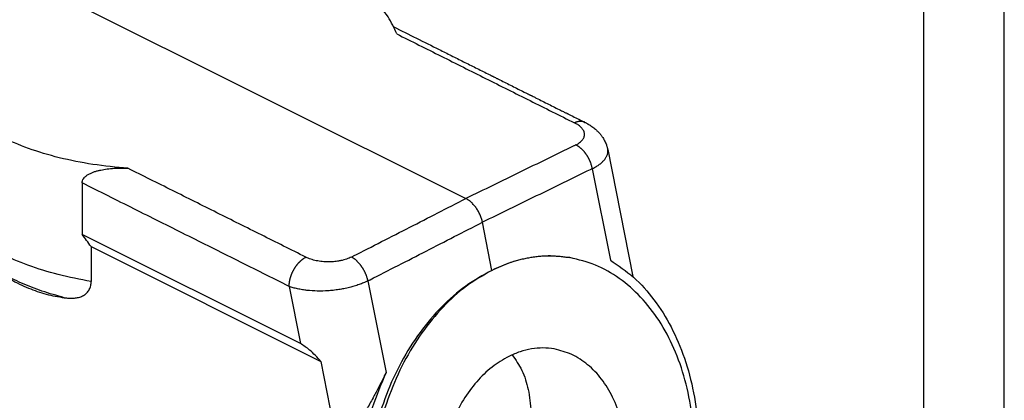
# Model space of a CAD drawing. Units: millimetres. Extents: x -1083 to -786, y 899 to 1109.
# Drawn here: x -847 to -786, y 1049 to 1073 of the extents above; entities that cross this region are included whole.
import ezdxf

# ---------------------------------------------------------------- set-up
doc = ezdxf.new("R2010")
doc.units = ezdxf.units.MM
doc.layers.add('1', color=7, linetype='Continuous')

# ---------------------------------------------------------------- blocks, each defined once
blk = doc.blocks.new('MGOE_24_32__2', base_point=(-1761.67, 2010.03))
at = {"color": 7, "linetype": 'Continuous'}
for p, q in [((-1713.2, 2160.33), (-1638.8, 2123.14)), ((-1621.21, 2129.23), (-1618.1, 2113.45)), ((-1623.12, 2126.84), (-1620.88, 2115.48)), ((-1686.41, 2125.07), (-1686.41, 2118.67)), ((-1635.58, 2114.22), (-1636.76, 2120.19)), ((-1659.33, 2105.14), (-1686.41, 2118.67)), ((-1685.3, 2117.18), (-1685.3, 2112.83)), ((-1685.3, 2117.18), (-1656.79, 2102.92)), ((-1626.12, 2115.84), (-1625.89, 2115.8)), ((-1660.73, 2112.23), (-1659.33, 2105.14)), ((-1650.95, 2112.92), (-1648.71, 2101.56)), ((-1656.79, 2102.92), (-1654.64, 2092))]:
    blk.add_line(p, q, dxfattribs=at)
for points, knots in [([(-1647.39, 2143.57), (-1647.71, 2144.3), (-1648.4, 2145.85), (-1650.24, 2147.88), (-1652.62, 2149.76), (-1655.57, 2151.44), (-1658.98, 2152.9), (-1662.81, 2154.08), (-1666.94, 2154.99), (-1669.81, 2155.33), (-1671.27, 2155.51)], [0, 0, 0, 0, 2.388793, 5.067731, 8.093817, 11.478804, 15.201594, 19.217855, 23.466877, 27.87669, 27.87669, 27.87669, 27.87669]), ([(-1647.75, 2144.45), (-1646.81, 2143.98), (-1644.93, 2143.04), (-1642.55, 2141.85), (-1640.61, 2140.88), (-1639.35, 2140.25), (-1638.35, 2139.75), (-1637.59, 2139.37), (-1636.84, 2138.99), (-1636.28, 2138.71), (-1635.9, 2138.52), (-1635.74, 2138.44), (-1635.62, 2138.38), (-1635.52, 2138.33), (-1635.43, 2138.29), (-1635.3, 2138.22), (-1635.14, 2138.15), (-1635, 2138.07), (-1634.87, 2138.01), (-1634.75, 2137.95), (-1634.39, 2137.77), (-1633.83, 2137.49), (-1633.08, 2137.11), (-1632.32, 2136.73), (-1631.76, 2136.45), (-1631.38, 2136.26), (-1631.23, 2136.18), (-1631.1, 2136.12), (-1631.02, 2136.08), (-1630.96, 2136.05), (-1630.91, 2136.03), (-1630.87, 2136), (-1630.8, 2135.97), (-1630.72, 2135.93), (-1630.63, 2135.89), (-1630.54, 2135.84), (-1630.41, 2135.78), (-1630.25, 2135.7), (-1629.62, 2135.38), (-1628.55, 2134.85), (-1627.46, 2134.3), (-1626.82, 2133.98), (-1626.61, 2133.88), (-1626.44, 2133.8), (-1626.32, 2133.73), (-1626.23, 2133.69), (-1626.15, 2133.65), (-1626.05, 2133.6), (-1625.9, 2133.52), (-1625.73, 2133.44), (-1625.35, 2133.25), (-1624.79, 2132.97), (-1624.28, 2132.72), (-1624.03, 2132.59)], [0, 0, 0, 0, 3.148547, 6.297095, 7.981784, 9.666472, 10.508817, 11.351162, 12.195178, 13.035851, 13.246442, 13.457043, 13.562333, 13.667593, 13.77942, 13.878182, 14.093267, 14.300409, 14.373874, 14.51447, 14.721545, 15.554776, 16.404987, 17.240471, 18.088036, 18.298147, 18.508837, 18.61397, 18.719251, 18.771486, 18.824462, 18.87331, 18.929623, 19.047715, 19.138968, 19.226592, 19.34984, 19.56137, 19.772089, 21.474428, 23.144328, 23.421991, 23.642204, 23.823974, 23.986306, 24.060698, 24.137747, 24.244373, 24.407492, 24.61808, 24.828668, 25.671016, 26.513363, 26.513363, 26.513363, 26.513363]), ([(-1647.39, 2143.57), (-1645.55, 2142.65), (-1641.87, 2140.81), (-1636.35, 2138.05), (-1630.84, 2135.29), (-1627.16, 2133.45), (-1625.32, 2132.53)], [0, 0, 0, 0, 6.168666, 12.337333, 18.505999, 24.674666, 24.674666, 24.674666, 24.674666]), ([(-1680.73, 2126.89), (-1682.19, 2127.03), (-1685.06, 2127.3), (-1689.2, 2128.13), (-1693.02, 2129.27), (-1696.44, 2130.71), (-1699.39, 2132.41), (-1701.77, 2134.34), (-1703.61, 2136.45), (-1704.29, 2138.07), (-1704.61, 2138.83)], [0, 0, 0, 0, 4.396897, 8.630059, 12.632437, 16.348997, 19.741975, 22.797759, 25.535929, 28.019442, 28.019442, 28.019442, 28.019442]), ([(-1624.03, 2132.59), (-1624.05, 2132.6), (-1624.07, 2132.61), (-1624.11, 2132.62), (-1624.14, 2132.64), (-1624.18, 2132.65), (-1624.22, 2132.66), (-1624.26, 2132.67), (-1624.3, 2132.68), (-1624.34, 2132.69), (-1624.38, 2132.7), (-1624.42, 2132.7), (-1624.46, 2132.71), (-1624.5, 2132.71), (-1624.54, 2132.71), (-1624.58, 2132.71), (-1624.62, 2132.71), (-1624.66, 2132.71), (-1624.7, 2132.71), (-1624.74, 2132.7), (-1624.79, 2132.7), (-1624.84, 2132.69), (-1624.91, 2132.67), (-1624.99, 2132.65), (-1625.08, 2132.63), (-1625.16, 2132.6), (-1625.24, 2132.57), (-1625.29, 2132.54), (-1625.32, 2132.53)], [0, 0, 0, 0, 0.03999, 0.079953, 0.11991, 0.159883, 0.199891, 0.239955, 0.280093, 0.320323, 0.36066, 0.40112, 0.441715, 0.482458, 0.523358, 0.564424, 0.605663, 0.64708, 0.688679, 0.730463, 0.772431, 0.814583, 0.899422, 0.984955, 1.071128, 1.157874, 1.245111, 1.332745, 1.332745, 1.332745, 1.332745]), ([(-1625.17, 2129.79), (-1625.07, 2129.84), (-1624.91, 2129.92), (-1624.68, 2130.08), (-1624.49, 2130.24), (-1624.34, 2130.4), (-1624.22, 2130.58), (-1624.13, 2130.76), (-1624.09, 2130.95), (-1624.08, 2131.14), (-1624.11, 2131.34), (-1624.18, 2131.53), (-1624.29, 2131.72), (-1624.43, 2131.89), (-1624.6, 2132.07), (-1624.81, 2132.23), (-1625.06, 2132.39), (-1625.23, 2132.48), (-1625.32, 2132.53)], [0, 0, 0, 0, 0.314976, 0.561122, 0.831451, 1.042898, 1.240834, 1.458787, 1.634676, 1.840908, 2.016656, 2.2337, 2.446396, 2.675644, 2.900405, 3.18768, 3.471254, 3.775079, 3.775079, 3.775079, 3.775079]), ([(-1624.03, 2132.59), (-1623.99, 2132.57), (-1623.89, 2132.52), (-1623.79, 2132.46), (-1623.72, 2132.42), (-1623.69, 2132.41), (-1623.66, 2132.39), (-1623.61, 2132.36), (-1623.56, 2132.33), (-1623.45, 2132.26), (-1623.28, 2132.15), (-1623.05, 2132), (-1622.84, 2131.83), (-1622.67, 2131.68), (-1622.54, 2131.56), (-1622.43, 2131.45), (-1622.33, 2131.35), (-1622.24, 2131.25), (-1622.15, 2131.15), (-1622.06, 2131.04), (-1621.97, 2130.93), (-1621.87, 2130.78), (-1621.74, 2130.57), (-1621.59, 2130.32), (-1621.47, 2130.06), (-1621.38, 2129.83), (-1621.32, 2129.65), (-1621.28, 2129.51), (-1621.24, 2129.37), (-1621.22, 2129.27), (-1621.21, 2129.23)], [0, 0, 0, 0, 0.158305, 0.318675, 0.356378, 0.394351, 0.422834, 0.468533, 0.540713, 0.613246, 0.864242, 1.14618, 1.428, 1.677824, 1.819263, 1.975329, 2.125211, 2.258785, 2.385845, 2.529842, 2.673023, 2.812832, 3.083348, 3.390991, 3.679537, 3.968335, 4.104492, 4.259774, 4.401259, 4.5474, 4.5474, 4.5474, 4.5474]), ([(-1624.03, 2132.59), (-1624.03, 2132.59), (-1624.03, 2132.59), (-1624.03, 2132.59), (-1624.03, 2132.59), (-1624.03, 2132.59), (-1624.03, 2132.59), (-1624.03, 2132.59), (-1624.03, 2132.59), (-1624.03, 2132.59), (-1624.03, 2132.59)], [0, 0, 0, 0, 0.0001161757, 0.000232351, 0.0003485258, 0.0004647002, 0.0005808742, 0.0006970478, 0.000813221, 0.0009293937, 0.0009293937, 0.0009293937, 0.0009293937]), ([(-1625.17, 2129.79), (-1625.21, 2129.77), (-1625.29, 2129.73), (-1627.61, 2128.6), (-1632.11, 2126.4), (-1636.57, 2124.22), (-1638.8, 2123.14)], [0, 0, 0, 0, 0.140671, 0.281341, 7.727909, 15.174477, 15.174477, 15.174477, 15.174477]), ([(-1623.12, 2126.84), (-1623.12, 2126.88), (-1623.14, 2126.95), (-1623.16, 2127.06), (-1623.19, 2127.17), (-1623.22, 2127.28), (-1623.26, 2127.39), (-1623.29, 2127.51), (-1623.34, 2127.62), (-1623.38, 2127.73), (-1623.43, 2127.85), (-1623.47, 2127.94), (-1623.51, 2128.02), (-1623.54, 2128.07), (-1623.57, 2128.13), (-1623.6, 2128.19), (-1623.63, 2128.24), (-1623.66, 2128.3), (-1623.69, 2128.35), (-1623.72, 2128.4), (-1623.76, 2128.46), (-1623.79, 2128.51), (-1623.83, 2128.56), (-1623.86, 2128.61), (-1623.9, 2128.66), (-1623.93, 2128.72), (-1623.97, 2128.76), (-1624.01, 2128.81), (-1624.05, 2128.86), (-1624.08, 2128.91), (-1624.12, 2128.96), (-1624.16, 2129), (-1624.2, 2129.05), (-1624.24, 2129.09), (-1624.28, 2129.13), (-1624.33, 2129.17), (-1624.37, 2129.22), (-1624.41, 2129.26), (-1624.45, 2129.29), (-1624.51, 2129.34), (-1624.58, 2129.4), (-1624.66, 2129.47), (-1624.74, 2129.54), (-1624.83, 2129.6), (-1624.91, 2129.65), (-1625, 2129.7), (-1625.08, 2129.75), (-1625.14, 2129.78), (-1625.17, 2129.79)], [0, 0, 0, 0, 0.1096, 0.221502, 0.335589, 0.451729, 0.569773, 0.689556, 0.810898, 0.933606, 1.057472, 1.182277, 1.244963, 1.307798, 1.370752, 1.433795, 1.496897, 1.560026, 1.623153, 1.686247, 1.749276, 1.81221, 1.875018, 1.937669, 2.000135, 2.062384, 2.124388, 2.186117, 2.247544, 2.30864, 2.36938, 2.429735, 2.489683, 2.549196, 2.608253, 2.666831, 2.724908, 2.782463, 2.839478, 2.895933, 3.007096, 3.115833, 3.222039, 3.325632, 3.426546, 3.524737, 3.620178, 3.71286, 3.71286, 3.71286, 3.71286]), ([(-1623.12, 2126.84), (-1622.94, 2126.93), (-1622.63, 2127.1), (-1622.27, 2127.34), (-1622.03, 2127.53), (-1621.87, 2127.68), (-1621.72, 2127.83), (-1621.58, 2127.98), (-1621.47, 2128.14), (-1621.38, 2128.29), (-1621.3, 2128.44), (-1621.24, 2128.6), (-1621.21, 2128.76), (-1621.19, 2128.92), (-1621.19, 2129.07), (-1621.21, 2129.18), (-1621.21, 2129.23)], [0, 0, 0, 0, 0.596264, 1.05317, 1.299283, 1.512014, 1.722114, 1.926296, 2.125599, 2.299821, 2.464554, 2.639764, 2.808142, 2.957213, 3.111854, 3.266344, 3.266344, 3.266344, 3.266344]), ([(-1686.41, 2125.07), (-1686.41, 2125.09), (-1686.41, 2125.14), (-1686.39, 2125.28), (-1686.33, 2125.48), (-1686.19, 2125.69), (-1686.04, 2125.84), (-1685.9, 2125.96), (-1685.74, 2126.08), (-1685.52, 2126.21), (-1685.22, 2126.34), (-1684.86, 2126.48), (-1684.49, 2126.59), (-1683.97, 2126.71), (-1683.29, 2126.83), (-1682.58, 2126.89), (-1682.02, 2126.92), (-1681.57, 2126.93), (-1681.15, 2126.92), (-1680.87, 2126.9), (-1680.73, 2126.89)], [0, 0, 0, 0, 0.068127, 0.133268, 0.421847, 0.695204, 0.870311, 1.07378, 1.252295, 1.460218, 1.847261, 2.226625, 2.61461, 3.020349, 3.825067, 4.677224, 5.140705, 5.531664, 6.002567, 6.399076, 6.399076, 6.399076, 6.399076]), ([(-1658.66, 2115.86), (-1660.5, 2116.78), (-1664.18, 2118.62), (-1669.7, 2121.38), (-1675.22, 2124.14), (-1678.89, 2125.97), (-1680.73, 2126.89)], [0, 0, 0, 0, 6.168667, 12.337333, 18.505999, 24.674666, 24.674666, 24.674666, 24.674666]), ([(-1623.12, 2126.84), (-1623.16, 2126.82), (-1623.24, 2126.78), (-1625.56, 2125.65), (-1630.06, 2123.45), (-1634.53, 2121.28), (-1636.76, 2120.19)], [0, 0, 0, 0, 0.140669, 0.281339, 7.727907, 15.174475, 15.174475, 15.174475, 15.174475]), ([(-1660.73, 2112.23), (-1662.87, 2113.3), (-1667.15, 2115.44), (-1673.57, 2118.65), (-1679.99, 2121.86), (-1684.27, 2124), (-1686.41, 2125.07)], [0, 0, 0, 0, 7.17749, 14.35498, 21.53247, 28.70996, 28.70996, 28.70996, 28.70996]), ([(-1653, 2115.87), (-1652.96, 2115.89), (-1652.87, 2115.94), (-1650.46, 2117.17), (-1645.77, 2119.57), (-1641.13, 2121.95), (-1638.8, 2123.14)], [0, 0, 0, 0, 0.14785, 0.295699, 8.122294, 15.94889, 15.94889, 15.94889, 15.94889]), ([(-1636.76, 2120.19), (-1636.77, 2120.26), (-1636.8, 2120.41), (-1636.87, 2120.64), (-1636.95, 2120.87), (-1637.04, 2121.09), (-1637.14, 2121.32), (-1637.25, 2121.54), (-1637.38, 2121.75), (-1637.51, 2121.96), (-1637.65, 2122.15), (-1637.8, 2122.33), (-1637.96, 2122.5), (-1638.12, 2122.66), (-1638.28, 2122.8), (-1638.46, 2122.93), (-1638.63, 2123.05), (-1638.75, 2123.11), (-1638.8, 2123.14)], [0, 0, 0, 0, 0.217486, 0.47282, 0.697709, 0.959677, 1.186714, 1.448754, 1.69392, 1.937206, 2.176505, 2.412021, 2.643498, 2.869476, 3.073872, 3.302371, 3.520931, 3.703459, 3.703459, 3.703459, 3.703459]), ([(-1685.3, 2112.83), (-1686.67, 2113.1), (-1689.32, 2113.61), (-1693.07, 2114.78), (-1696.44, 2116.2), (-1699.33, 2117.87), (-1701.74, 2119.72), (-1702.91, 2121.21), (-1703.47, 2121.92)], [0, 0, 0, 0, 4.168035, 8.10955, 11.769561, 15.108967, 18.110927, 20.789507, 20.789507, 20.789507, 20.789507]), ([(-1650.95, 2112.92), (-1650.91, 2112.94), (-1650.82, 2112.99), (-1648.41, 2114.22), (-1643.72, 2116.62), (-1639.08, 2119), (-1636.76, 2120.19)], [0, 0, 0, 0, 0.147848, 0.295697, 8.122292, 15.948888, 15.948888, 15.948888, 15.948888]), ([(-1685.3, 2117.18), (-1685.49, 2117.43), (-1685.85, 2117.93), (-1686.22, 2118.43), (-1686.41, 2118.67)], [0, 0, 0, 0, 0.942156, 1.863804, 1.863804, 1.863804, 1.863804]), ([(-1660.73, 2112.23), (-1660.73, 2112.27), (-1660.73, 2112.35), (-1660.72, 2112.44), (-1660.72, 2112.52), (-1660.71, 2112.59), (-1660.7, 2112.65), (-1660.7, 2112.71), (-1660.69, 2112.78), (-1660.68, 2112.84), (-1660.66, 2112.91), (-1660.65, 2112.97), (-1660.64, 2113.04), (-1660.62, 2113.11), (-1660.6, 2113.18), (-1660.59, 2113.24), (-1660.57, 2113.31), (-1660.55, 2113.38), (-1660.52, 2113.45), (-1660.5, 2113.52), (-1660.48, 2113.59), (-1660.45, 2113.66), (-1660.42, 2113.73), (-1660.4, 2113.8), (-1660.37, 2113.87), (-1660.34, 2113.94), (-1660.3, 2114.01), (-1660.27, 2114.07), (-1660.24, 2114.14), (-1660.2, 2114.21), (-1660.17, 2114.28), (-1660.13, 2114.34), (-1660.09, 2114.41), (-1660.05, 2114.47), (-1660.01, 2114.54), (-1659.97, 2114.6), (-1659.93, 2114.66), (-1659.89, 2114.73), (-1659.84, 2114.79), (-1659.8, 2114.84), (-1659.76, 2114.9), (-1659.71, 2114.96), (-1659.66, 2115.02), (-1659.62, 2115.07), (-1659.57, 2115.12), (-1659.53, 2115.18), (-1659.48, 2115.23), (-1659.43, 2115.27), (-1659.38, 2115.32), (-1659.33, 2115.37), (-1659.29, 2115.41), (-1659.24, 2115.46), (-1659.19, 2115.5), (-1659.14, 2115.54), (-1659.09, 2115.58), (-1659.04, 2115.62), (-1659, 2115.65), (-1658.95, 2115.69), (-1658.9, 2115.72), (-1658.84, 2115.76), (-1658.76, 2115.81), (-1658.7, 2115.84), (-1658.66, 2115.86)], [0, 0, 0, 0, 0.11531, 0.234609, 0.295737, 0.357834, 0.420886, 0.484878, 0.54979, 0.615602, 0.682291, 0.749831, 0.818195, 0.887352, 0.957271, 1.027915, 1.09925, 1.171236, 1.243831, 1.316994, 1.390678, 1.464839, 1.539428, 1.614396, 1.689691, 1.765262, 1.841056, 1.917018, 1.993096, 2.069234, 2.145376, 2.221467, 2.297453, 2.373278, 2.448889, 2.52423, 2.59925, 2.673896, 2.748118, 2.821866, 2.895093, 2.967752, 3.039798, 3.11119, 3.181886, 3.251849, 3.321042, 3.389431, 3.456985, 3.523674, 3.589471, 3.654353, 3.718298, 3.781286, 3.843301, 3.904328, 3.964355, 4.023373, 4.081375, 4.138355, 4.249235, 4.356024, 4.356024, 4.356024, 4.356024]), ([(-1653, 2115.87), (-1653.2, 2115.78), (-1653.63, 2115.59), (-1654.21, 2115.44), (-1654.7, 2115.35), (-1655.07, 2115.3), (-1655.44, 2115.27), (-1655.96, 2115.26), (-1656.62, 2115.29), (-1657.36, 2115.41), (-1658.05, 2115.58), (-1658.46, 2115.77), (-1658.66, 2115.86)], [0, 0, 0, 0, 0.664934, 1.388298, 1.799542, 2.151371, 2.506653, 2.932901, 3.709245, 4.466003, 5.177705, 5.834514, 5.834514, 5.834514, 5.834514]), ([(-1650.95, 2112.92), (-1650.96, 2112.96), (-1650.98, 2113.03), (-1651.01, 2113.14), (-1651.04, 2113.25), (-1651.07, 2113.36), (-1651.11, 2113.47), (-1651.15, 2113.58), (-1651.19, 2113.69), (-1651.24, 2113.81), (-1651.29, 2113.92), (-1651.34, 2114.03), (-1651.4, 2114.14), (-1651.46, 2114.25), (-1651.52, 2114.36), (-1651.58, 2114.45), (-1651.62, 2114.52), (-1651.66, 2114.58), (-1651.69, 2114.63), (-1651.73, 2114.68), (-1651.76, 2114.73), (-1651.8, 2114.78), (-1651.84, 2114.83), (-1651.87, 2114.88), (-1651.91, 2114.93), (-1651.95, 2114.98), (-1651.99, 2115.02), (-1652.04, 2115.08), (-1652.11, 2115.16), (-1652.19, 2115.24), (-1652.27, 2115.33), (-1652.35, 2115.4), (-1652.43, 2115.48), (-1652.51, 2115.55), (-1652.6, 2115.61), (-1652.68, 2115.67), (-1652.76, 2115.73), (-1652.84, 2115.78), (-1652.92, 2115.83), (-1652.98, 2115.86), (-1653, 2115.87)], [0, 0, 0, 0, 0.108702, 0.219828, 0.333258, 0.448853, 0.566458, 0.685899, 0.80699, 0.929526, 1.053289, 1.178049, 1.303566, 1.429592, 1.55587, 1.682142, 1.745194, 1.808148, 1.870969, 1.933625, 1.996085, 2.058317, 2.12029, 2.181973, 2.243336, 2.304349, 2.364984, 2.425212, 2.54434, 2.661531, 2.776594, 2.889359, 2.999674, 3.107406, 3.212442, 3.314693, 3.414087, 3.510574, 3.604125, 3.69473, 3.69473, 3.69473, 3.69473]), ([(-1635.58, 2114.22), (-1634.81, 2114.58), (-1633.29, 2115.29), (-1630.89, 2115.88), (-1628.48, 2116.12), (-1626.9, 2115.93), (-1626.12, 2115.84)], [0, 0, 0, 0, 2.546059, 5.003115, 7.397, 9.759459, 9.759459, 9.759459, 9.759459]), ([(-1625.89, 2115.8), (-1626.69, 2115.9), (-1628.31, 2116.09), (-1630.77, 2115.86), (-1633.23, 2115.28), (-1634.79, 2114.57), (-1635.58, 2114.22)], [0, 0, 0, 0, 2.417572, 4.867557, 7.37926, 9.97642, 9.97642, 9.97642, 9.97642]), ([(-1688.63, 2110.82), (-1689.56, 2111.09), (-1691.36, 2111.59), (-1693.9, 2112.59), (-1696.21, 2113.69), (-1697.58, 2114.59), (-1698.24, 2115.03)], [0, 0, 0, 0, 2.881934, 5.611358, 8.168712, 10.540865, 10.540865, 10.540865, 10.540865]), ([(-1625.51, 2063.18), (-1624.44, 2063.79), (-1622.23, 2065.06), (-1619.34, 2067.72), (-1616.72, 2070.9), (-1614.5, 2074.58), (-1612.71, 2078.63), (-1611.4, 2082.95), (-1610.62, 2087.43), (-1610.37, 2091.95), (-1610.67, 2096.37), (-1611.51, 2100.6), (-1612.87, 2104.5), (-1614.71, 2107.98), (-1617, 2110.94), (-1619.67, 2113.29), (-1622.65, 2115.01), (-1624.82, 2115.54), (-1625.89, 2115.8)], [0, 0, 0, 0, 3.701122, 7.611107, 11.725863, 16.021065, 20.456725, 24.98181, 29.538708, 34.067541, 38.510427, 42.815789, 46.942809, 50.86604, 54.579988, 58.103007, 61.478986, 64.774551, 64.774551, 64.774551, 64.774551]), ([(-1620.88, 2115.48), (-1619.89, 2114.81), (-1617.86, 2113.44), (-1615.34, 2110.58), (-1613.22, 2107.18), (-1611.58, 2103.28), (-1610.45, 2099), (-1609.86, 2094.45), (-1609.82, 2089.74), (-1610.35, 2085.01), (-1611.38, 2080.36), (-1612.52, 2077.41), (-1613.08, 2075.95)], [0, 0, 0, 0, 3.56608, 7.329168, 11.319217, 15.538942, 19.967742, 24.566656, 29.283401, 34.057174, 38.82323, 43.517352, 43.517352, 43.517352, 43.517352]), ([(-1697.54, 2114.53), (-1696.8, 2114.04), (-1695.37, 2113.08), (-1693.13, 2112), (-1690.9, 2111.21), (-1689.38, 2110.95), (-1688.63, 2110.82)], [0, 0, 0, 0, 2.661009, 5.144578, 7.455941, 9.737759, 9.737759, 9.737759, 9.737759]), ([(-1635.58, 2114.22), (-1636.68, 2113.61), (-1638.94, 2112.36), (-1641.91, 2109.7), (-1644.6, 2106.54), (-1646.9, 2102.87), (-1648.75, 2098.83), (-1650.1, 2094.51), (-1650.93, 2090.04), (-1651.2, 2085.53), (-1650.91, 2081.1), (-1650.07, 2076.88), (-1648.7, 2072.97), (-1646.83, 2069.49), (-1644.5, 2066.51), (-1641.78, 2064.16), (-1638.74, 2062.43), (-1636.53, 2061.9), (-1635.43, 2061.63)], [0, 0, 0, 0, 3.763098, 7.723487, 11.876231, 16.1974, 20.648315, 25.179933, 29.737146, 34.262977, 38.702743, 43.008261, 47.142158, 51.082255, 54.825778, 58.392658, 61.826498, 65.191228, 65.191228, 65.191228, 65.191228]), ([(-1635.58, 2114.22), (-1636.65, 2113.6), (-1638.86, 2112.34), (-1641.76, 2109.67), (-1644.37, 2106.49), (-1646.59, 2102.81), (-1648.38, 2098.76), (-1649.69, 2094.44), (-1650.48, 2089.96), (-1650.72, 2085.45), (-1650.42, 2081.02), (-1649.58, 2076.8), (-1648.22, 2072.89), (-1646.38, 2069.41), (-1644.09, 2066.45), (-1641.42, 2064.1), (-1638.45, 2062.38), (-1636.28, 2061.85), (-1635.2, 2061.59)], [0, 0, 0, 0, 3.701122, 7.611107, 11.725863, 16.021065, 20.456725, 24.98181, 29.538708, 34.067541, 38.510427, 42.815789, 46.942809, 50.86604, 54.579988, 58.103007, 61.478986, 64.774551, 64.774551, 64.774551, 64.774551]), ([(-1688.63, 2110.82), (-1688.45, 2110.8), (-1688.07, 2110.76), (-1687.61, 2110.76), (-1687.25, 2110.79), (-1686.98, 2110.83), (-1686.72, 2110.9), (-1686.47, 2110.99), (-1686.24, 2111.1), (-1686.02, 2111.24), (-1685.82, 2111.42), (-1685.6, 2111.68), (-1685.4, 2112.07), (-1685.32, 2112.45), (-1685.3, 2112.71), (-1685.3, 2112.79), (-1685.3, 2112.83)], [0, 0, 0, 0, 0.56209, 1.123686, 1.389355, 1.659406, 1.933815, 2.18366, 2.450774, 2.702009, 2.975115, 3.240469, 3.743301, 4.273244, 4.392837, 4.514968, 4.514968, 4.514968, 4.514968]), ([(-1650.95, 2112.92), (-1651.14, 2112.83), (-1651.49, 2112.67), (-1652.07, 2112.45), (-1652.64, 2112.26), (-1653.28, 2112.09), (-1653.91, 2111.95), (-1654.59, 2111.83), (-1655.24, 2111.74), (-1656.14, 2111.66), (-1657.22, 2111.64), (-1658.28, 2111.7), (-1659.1, 2111.81), (-1659.67, 2111.92), (-1660.23, 2112.06), (-1660.57, 2112.17), (-1660.73, 2112.23)], [0, 0, 0, 0, 0.615703, 1.165318, 1.844527, 2.433838, 3.150231, 3.767911, 4.504036, 5.12584, 6.46341, 7.75037, 8.31069, 8.944265, 9.497742, 10.020125, 10.020125, 10.020125, 10.020125]), ([(-1656.79, 2102.92), (-1657.24, 2103.42), (-1658, 2104.26), (-1658.94, 2104.88), (-1659.33, 2105.14)], [0, 0, 0, 0, 1.995832, 3.381619, 3.381619, 3.381619, 3.381619]), ([(-1633.07, 2103.74), (-1632.63, 2103.11), (-1631.72, 2101.8), (-1630.99, 2099.36), (-1630.65, 2096.62), (-1630.79, 2093.65), (-1631.37, 2090.56), (-1632.37, 2087.48), (-1633.75, 2084.52), (-1635.48, 2081.81), (-1637.43, 2079.42), (-1638.98, 2078.15), (-1639.72, 2077.54)], [0, 0, 0, 0, 2.270504, 4.776986, 7.534022, 10.517156, 13.674192, 16.934955, 20.219603, 23.446168, 26.537919, 29.431144, 29.431144, 29.431144, 29.431144]), ([(-1627.84, 2104.47), (-1628.3, 2104.52), (-1629.24, 2104.64), (-1630.68, 2104.5), (-1632.11, 2104.16), (-1633.01, 2103.75), (-1633.47, 2103.54)], [0, 0, 0, 0, 1.406587, 2.832033, 4.293387, 5.804463, 5.804463, 5.804463, 5.804463]), ([(-1633.26, 2072.93), (-1632.5, 2072.86), (-1630.95, 2072.72), (-1628.62, 2073.31), (-1626.39, 2074.45), (-1624.32, 2076.15), (-1622.51, 2078.31), (-1621, 2080.86), (-1619.85, 2083.7), (-1619.11, 2086.73), (-1618.79, 2089.84), (-1618.93, 2092.9), (-1619.5, 2095.81), (-1620.49, 2098.45), (-1621.87, 2100.74), (-1623.6, 2102.55), (-1625.6, 2103.89), (-1627.1, 2104.28), (-1627.84, 2104.47)], [0, 0, 0, 0, 2.271203, 4.61878, 7.101305, 9.749805, 12.566958, 15.53141, 18.603834, 21.733138, 24.862441, 27.934865, 30.899317, 33.71647, 36.36497, 38.847495, 41.195072, 43.466275, 43.466275, 43.466275, 43.466275]), ([(-1633.47, 2103.54), (-1634.19, 2103.13), (-1635.66, 2102.27), (-1637.54, 2100.4), (-1639.19, 2098.16), (-1640.53, 2095.59), (-1641.51, 2092.77), (-1642.11, 2089.81), (-1642.3, 2086.81), (-1642.08, 2083.88), (-1641.45, 2081.11), (-1640.43, 2078.6), (-1639.05, 2076.45), (-1637.36, 2074.73), (-1635.42, 2073.47), (-1633.97, 2073.11), (-1633.26, 2072.93)], [0, 0, 0, 0, 2.469819, 5.09869, 7.879075, 10.784635, 13.775469, 16.803257, 19.81622, 22.763952, 25.602314, 28.298489, 30.836227, 33.220839, 35.482526, 37.6752, 37.6752, 37.6752, 37.6752]), ([(-1648.71, 2101.56), (-1648.81, 2101.36), (-1649.01, 2100.93), (-1649.33, 2100.27), (-1649.67, 2099.6), (-1650, 2098.98), (-1650.35, 2098.34), (-1650.72, 2097.68), (-1651.09, 2097.02), (-1651.46, 2096.4), (-1651.82, 2095.81), (-1652.21, 2095.18), (-1652.6, 2094.58), (-1652.99, 2094), (-1653.38, 2093.46), (-1653.79, 2092.93), (-1654.2, 2092.44), (-1654.5, 2092.14), (-1654.64, 2092)], [0, 0, 0, 0, 0.656385, 1.444555, 2.187505, 2.908006, 3.558157, 4.372316, 5.188468, 5.829099, 6.520996, 7.267545, 8.043364, 8.668423, 9.394371, 10.014169, 10.696079, 11.290362, 11.290362, 11.290362, 11.290362]), ([(-1648.71, 2101.56), (-1649.32, 2100.11), (-1650.53, 2097.18), (-1651.66, 2092.55), (-1652.25, 2087.83), (-1652.26, 2083.12), (-1651.68, 2078.57), (-1650.53, 2074.28), (-1648.85, 2070.37), (-1646.66, 2066.96), (-1644.05, 2064.08), (-1641.95, 2062.71), (-1640.92, 2062.03)], [0, 0, 0, 0, 4.715775, 9.487982, 14.258001, 18.967373, 23.562071, 27.996861, 32.239765, 36.276531, 40.114649, 43.785887, 43.785887, 43.785887, 43.785887])]:
    blk.add_open_spline(points, degree=3, knots=knots, dxfattribs=at)
blk = doc.blocks.new('Assonometria1', base_point=(-1676, 2088.47))
blk.add_blockref('MGOE_24_32__2', (-1761.67, 2010.03))
blk = doc.blocks.new('_formato_A4', base_point=(-934.5, 1004))
at = {"layer": '1', "color": 7, "linetype": 'Continuous'}
for p, q in [((-786, 899), (-786, 1109)), ((-791, 904), (-791, 1088))]:
    blk.add_line(p, q, dxfattribs=at)
blk = doc.blocks.new('A4_oriz', base_point=(-189.5, 110))
at = {"layer": '1'}
blk.add_blockref('_formato_A4', (-934.5, 1004), dxfattribs=at)
blk = doc.blocks.new('TOP', base_point=(-189.5, 110))
blk.add_blockref('A4_oriz', (-189.5, 110))

msp = doc.modelspace()

# ---------------------------------------------------------------- block references
msp.add_blockref('TOP', (-189.5, 110))
at = {"xscale": 0.5, "yscale": 0.5, "zscale": 0.5}
msp.add_blockref('Assonometria1', (-838, 1044.237), dxfattribs=at)

doc.saveas('drawing.dxf')
